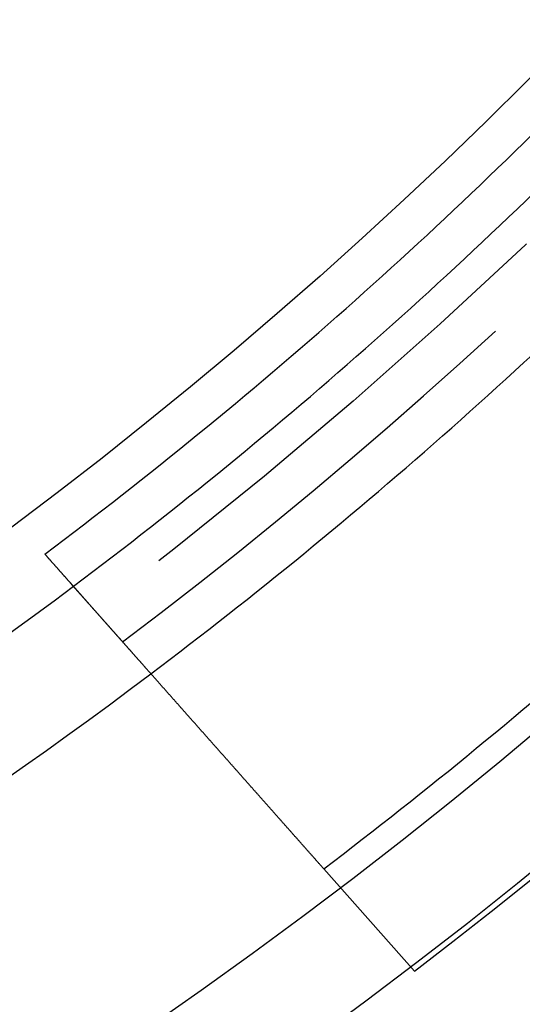
# Model space of a CAD drawing. Extents: x -58 to 58, y -158 to 200.
# Drawn here: x 29 to 34, y -144 to -134 of the extents above; entities that cross this region are included whole.
import ezdxf

# ---------------------------------------------------------------- set-up
doc = ezdxf.new("R2010")
doc.units = 0
doc.header["$LTSCALE"] = 10
doc.linetypes.add('STRICHPUNKT', pattern=[1, 0.5, -0.25, 0, -0.25])
doc.layers.get('0').update_dxf_attribs({"linetype": 'CONTINUOUS'})
doc.layers.add('BEM', color=7, linetype='CONTINUOUS')

# ---------------------------------------------------------------- blocks, each defined once
blk = doc.blocks.new('A$C4807FF04')
at = {"color": 1, "linetype": 'STRICHPUNKT'}
blk.add_line((32.36839, -42.56842), (33.30157, -43.62177), dxfattribs=at)
at = {"color": 3}
for points in [[(29.7644, -39.6291, 0), (29.7616, -39.6259, 0), (29.7587, -39.6227, 0), (29.7559, -39.6195, 0), (29.753, -39.6163, 0), (29.7502, -39.6131, 0), (29.7474, -39.6099, 0), (29.7445, -39.6067, 0), (29.7417, -39.6035, 0), (29.7388, -39.6003, 0), (29.736, -39.5971, 0), (29.7332, -39.5939, 0), (29.7303, -39.5907, 0), (29.7275, -39.5875, 0), (29.7246, -39.5843, 0), (29.7218, -39.5811, 0), (29.719, -39.5779, 0), (29.7161, -39.5747, 0), (29.7133, -39.5715, 0), (29.7105, -39.5682, 0), (29.7076, -39.565, 0), (29.7048, -39.5618, 0), (29.702, -39.5586, 0), (29.6991, -39.5554, 0), (29.6963, -39.5522, 0), (29.6935, -39.549, 0), (29.6906, -39.5458, 0), (29.6878, -39.5426, 0), (29.685, -39.5394, 0), (29.6821, -39.5362, 0), (29.6793, -39.5331, 0), (29.6764, -39.5299, 0), (29.6736, -39.5267, 0), (29.6708, -39.5235, 0), (29.668, -39.5203, 0), (29.6651, -39.5171, 0), (29.6623, -39.5139, 0), (29.6595, -39.5107, 0), (29.6566, -39.5075, 0), (29.6538, -39.5043, 0), (29.651, -39.5011, 0), (29.6481, -39.4979, 0), (29.6453, -39.4947, 0), (29.6425, -39.4915, 0), (29.6396, -39.4883, 0), (29.6368, -39.4851, 0), (29.634, -39.4819, 0), (29.6312, -39.4787, 0), (29.6283, -39.4755, 0), (29.6255, -39.4723, 0), (29.6227, -39.4691, 0), (29.6198, -39.4659, 0), (29.617, -39.4628, 0), (29.6142, -39.4596, 0), (29.6114, -39.4564, 0), (29.6085, -39.4532, 0), (29.6057, -39.45, 0), (29.6029, -39.4468, 0), (29.6, -39.4436, 0), (29.5972, -39.4404, 0), (29.5944, -39.4372, 0), (29.5916, -39.434, 0), (29.5887, -39.4308, 0), (29.5859, -39.4277, 0), (29.5831, -39.4245, 0), (29.5803, -39.4213, 0), (29.5774, -39.4181, 0), (29.5746, -39.4149, 0), (29.5718, -39.4117, 0), (29.569, -39.4085, 0), (29.5661, -39.4053, 0), (29.5633, -39.4022, 0), (29.5605, -39.399, 0), (29.5577, -39.3958, 0), (29.5548, -39.3926, 0), (29.552, -39.3894, 0), (29.5492, -39.3862, 0), (29.5464, -39.383, 0), (29.5436, -39.3799, 0), (29.5407, -39.3767, 0), (29.5379, -39.3735, 0), (29.5351, -39.3703, 0), (29.5323, -39.3671, 0), (29.5295, -39.3639, 0), (29.5266, -39.3607, 0), (29.5238, -39.3576, 0), (29.521, -39.3544, 0), (29.5182, -39.3512, 0), (29.5154, -39.348, 0), (29.5125, -39.3448, 0), (29.5097, -39.3417, 0), (29.5069, -39.3385, 0), (29.5041, -39.3353, 0), (29.5013, -39.3321, 0), (29.4984, -39.3289, 0), (29.4956, -39.3257, 0)], [(29.7897, -39.6577, 0), (29.7897, -39.6577, 0), (29.7897, -39.6577, 0), (29.7897, -39.6577, 0), (29.7897, -39.6577, 0), (29.7897, -39.6577, 0), (29.7897, -39.6576, 0), (29.7896, -39.6576, 0), (29.7896, -39.6576, 0), (29.7896, -39.6576, 0), (29.7896, -39.6575, 0), (29.7895, -39.6575, 0), (29.7895, -39.6575, 0), (29.7895, -39.6574, 0), (29.7894, -39.6574, 0), (29.7894, -39.6573, 0), (29.7893, -39.6573, 0), (29.7893, -39.6572, 0), (29.7892, -39.6572, 0), (29.7892, -39.6571, 0), (29.7891, -39.657, 0), (29.7891, -39.657, 0), (29.789, -39.6569, 0), (29.7889, -39.6568, 0), (29.7888, -39.6567, 0), (29.7888, -39.6566, 0), (29.7887, -39.6566, 0), (29.7886, -39.6565, 0), (29.7885, -39.6564, 0), (29.7884, -39.6563, 0), (29.7884, -39.6562, 0), (29.7883, -39.6561, 0), (29.7882, -39.656, 0), (29.7881, -39.6558, 0), (29.788, -39.6557, 0), (29.7879, -39.6556, 0), (29.7878, -39.6555, 0), (29.7876, -39.6554, 0), (29.7875, -39.6552, 0), (29.7874, -39.6551, 0), (29.7873, -39.655, 0), (29.7872, -39.6548, 0), (29.787, -39.6547, 0), (29.7869, -39.6545, 0), (29.7868, -39.6544, 0), (29.7866, -39.6542, 0), (29.7865, -39.6541, 0), (29.7864, -39.6539, 0), (29.7862, -39.6538, 0), (29.7861, -39.6536, 0), (29.7859, -39.6534, 0), (29.7858, -39.6532, 0), (29.7856, -39.6531, 0), (29.7854, -39.6529, 0), (29.7853, -39.6527, 0), (29.7851, -39.6525, 0), (29.7849, -39.6523, 0), (29.7848, -39.6521, 0), (29.7846, -39.6519, 0), (29.7844, -39.6517, 0), (29.7842, -39.6515, 0), (29.784, -39.6513, 0), (29.7838, -39.6511, 0), (29.7837, -39.6509, 0), (29.7835, -39.6506, 0), (29.7833, -39.6504, 0), (29.7831, -39.6502, 0), (29.7828, -39.6499, 0), (29.7826, -39.6497, 0), (29.7824, -39.6495, 0), (29.7822, -39.6492, 0), (29.782, -39.649, 0), (29.7818, -39.6487, 0), (29.7815, -39.6485, 0), (29.7813, -39.6482, 0), (29.7811, -39.648, 0), (29.7808, -39.6477, 0), (29.7806, -39.6474, 0), (29.7804, -39.6471, 0), (29.7801, -39.6469, 0), (29.7799, -39.6466, 0), (29.7796, -39.6463, 0), (29.7794, -39.646, 0), (29.7791, -39.6457, 0), (29.7788, -39.6454, 0), (29.7786, -39.6451, 0), (29.7783, -39.6448, 0), (29.778, -39.6445, 0), (29.7778, -39.6442, 0), (29.7775, -39.6439, 0), (29.7772, -39.6436, 0), (29.7769, -39.6433, 0), (29.7766, -39.6429, 0), (29.7763, -39.6426, 0), (29.776, -39.6423, 0), (29.7757, -39.6419, 0), (29.7754, -39.6416, 0), (29.7751, -39.6412, 0), (29.7748, -39.6409, 0), (29.7745, -39.6405, 0), (29.7742, -39.6402, 0), (29.7739, -39.6398, 0), (29.7736, -39.6395, 0), (29.7732, -39.6391, 0), (29.7729, -39.6387, 0), (29.7726, -39.6383, 0), (29.7722, -39.638, 0), (29.7719, -39.6376, 0), (29.7716, -39.6372, 0), (29.7712, -39.6368, 0), (29.7709, -39.6364, 0), (29.7705, -39.636, 0), (29.7701, -39.6356, 0), (29.7698, -39.6352, 0), (29.7694, -39.6348, 0), (29.7691, -39.6344, 0), (29.7687, -39.634, 0), (29.7683, -39.6335, 0), (29.7679, -39.6331, 0), (29.7676, -39.6327, 0), (29.7672, -39.6323, 0), (29.7668, -39.6318, 0), (29.7664, -39.6314, 0), (29.766, -39.6309, 0), (29.7656, -39.6305, 0), (29.7652, -39.63, 0), (29.7648, -39.6296, 0), (29.7644, -39.6291, 0)], [(30.9633, -40.9824, 0), (30.9594, -40.978, 0), (30.9556, -40.9737, 0), (30.9517, -40.9693, 0), (30.9478, -40.965, 0), (30.944, -40.9606, 0), (30.9401, -40.9563, 0), (30.9363, -40.9519, 0), (30.9324, -40.9476, 0), (30.9286, -40.9432, 0), (30.9248, -40.9389, 0), (30.9209, -40.9346, 0), (30.9171, -40.9302, 0), (30.9132, -40.9259, 0), (30.9094, -40.9216, 0), (30.9056, -40.9173, 0), (30.9018, -40.913, 0), (30.898, -40.9087, 0), (30.8941, -40.9044, 0), (30.8903, -40.9, 0), (30.8865, -40.8958, 0), (30.8827, -40.8915, 0), (30.8789, -40.8872, 0), (30.8751, -40.8829, 0), (30.8713, -40.8786, 0), (30.8676, -40.8743, 0), (30.8638, -40.8701, 0), (30.86, -40.8658, 0), (30.8562, -40.8615, 0), (30.8524, -40.8573, 0), (30.8487, -40.853, 0), (30.8449, -40.8488, 0), (30.8412, -40.8445, 0), (30.8374, -40.8403, 0), (30.8337, -40.8361, 0), (30.8299, -40.8318, 0), (30.8262, -40.8276, 0), (30.8224, -40.8234, 0), (30.8187, -40.8192, 0), (30.815, -40.815, 0), (30.8112, -40.8108, 0), (30.8075, -40.8066, 0), (30.8038, -40.8024, 0), (30.8001, -40.7982, 0), (30.7964, -40.794, 0), (30.7927, -40.7898, 0), (30.789, -40.7857, 0), (30.7853, -40.7815, 0), (30.7816, -40.7773, 0), (30.7779, -40.7732, 0), (30.7743, -40.769, 0), (30.7706, -40.7649, 0), (30.7669, -40.7607, 0), (30.7633, -40.7566, 0), (30.7596, -40.7525, 0), (30.7559, -40.7483, 0), (30.7523, -40.7442, 0), (30.7486, -40.7401, 0), (30.745, -40.736, 0), (30.7414, -40.7319, 0), (30.7377, -40.7278, 0), (30.7341, -40.7237, 0), (30.7305, -40.7196, 0), (30.7269, -40.7156, 0), (30.7233, -40.7115, 0), (30.7197, -40.7074, 0), (30.7161, -40.7034, 0), (30.7125, -40.6993, 0), (30.7089, -40.6953, 0), (30.7053, -40.6912, 0), (30.7018, -40.6872, 0), (30.6982, -40.6832, 0), (30.6946, -40.6791, 0), (30.6911, -40.6751, 0), (30.6875, -40.6711, 0), (30.684, -40.6671, 0), (30.6804, -40.6631, 0), (30.6769, -40.6591, 0), (30.6734, -40.6551, 0), (30.6698, -40.6512, 0), (30.6663, -40.6472, 0), (30.6628, -40.6432, 0), (30.6593, -40.6393, 0), (30.6558, -40.6353, 0), (30.6523, -40.6314, 0), (30.6488, -40.6274, 0), (30.6453, -40.6235, 0), (30.6419, -40.6196, 0), (30.6384, -40.6156, 0), (30.6349, -40.6117, 0), (30.6315, -40.6078, 0), (30.628, -40.6039, 0), (30.6246, -40.6001, 0), (30.6211, -40.5962, 0), (30.6177, -40.5923, 0), (30.6143, -40.5884, 0), (30.6108, -40.5846, 0), (30.6074, -40.5807, 0), (30.604, -40.5769, 0), (30.6006, -40.573, 0), (30.5972, -40.5692, 0), (30.5938, -40.5654, 0), (30.5905, -40.5616, 0), (30.5871, -40.5577, 0), (30.5837, -40.5539, 0), (30.5803, -40.5501, 0), (30.577, -40.5464, 0), (30.5736, -40.5426, 0), (30.5703, -40.5388, 0), (30.567, -40.535, 0), (30.5636, -40.5313, 0), (30.5603, -40.5275, 0), (30.557, -40.5238, 0), (30.5537, -40.5201, 0), (30.5504, -40.5163, 0), (30.5471, -40.5126, 0), (30.5438, -40.5089, 0), (30.5405, -40.5052, 0), (30.5373, -40.5015, 0), (30.534, -40.4978, 0), (30.5307, -40.4941, 0), (30.5275, -40.4905, 0), (30.5242, -40.4868, 0), (30.521, -40.4831, 0), (30.5178, -40.4795, 0), (30.5145, -40.4759, 0), (30.5113, -40.4722, 0), (30.5081, -40.4686, 0), (30.5049, -40.465, 0), (30.5017, -40.4614, 0), (30.4985, -40.4578, 0), (30.4953, -40.4542, 0), (30.4922, -40.4506, 0), (30.489, -40.447, 0), (30.4858, -40.4435, 0), (30.4827, -40.4399, 0), (30.4795, -40.4363, 0), (30.4764, -40.4328, 0), (30.4733, -40.4293, 0), (30.4701, -40.4257, 0), (30.467, -40.4222, 0), (30.4639, -40.4187, 0), (30.4608, -40.4152, 0), (30.4577, -40.4117, 0), (30.4546, -40.4082, 0), (30.4515, -40.4047, 0), (30.4485, -40.4013, 0), (30.4454, -40.3978, 0), (30.4423, -40.3944, 0), (30.4393, -40.3909, 0), (30.4362, -40.3875, 0), (30.4332, -40.3841, 0), (30.4302, -40.3806, 0), (30.4272, -40.3772, 0), (30.4241, -40.3738, 0), (30.4211, -40.3704, 0), (30.4181, -40.3671, 0), (30.4152, -40.3637, 0), (30.4122, -40.3603, 0), (30.4092, -40.357, 0), (30.4062, -40.3536, 0), (30.4033, -40.3503, 0), (30.4003, -40.3469, 0), (30.3974, -40.3436, 0), (30.3944, -40.3403, 0), (30.3915, -40.337, 0), (30.3886, -40.3337, 0), (30.3857, -40.3304, 0), (30.3828, -40.3271, 0), (30.3799, -40.3239, 0), (30.377, -40.3206, 0), (30.3741, -40.3174, 0), (30.3712, -40.3141, 0), (30.3684, -40.3109, 0), (30.3655, -40.3077, 0), (30.3627, -40.3044, 0), (30.3598, -40.3012, 0), (30.357, -40.298, 0), (30.3542, -40.2949, 0), (30.3514, -40.2917, 0), (30.3486, -40.2885, 0), (30.3458, -40.2853, 0), (30.343, -40.2822, 0), (30.3402, -40.2791, 0), (30.3374, -40.2759, 0), (30.3346, -40.2728, 0), (30.3319, -40.2697, 0), (30.3291, -40.2666, 0), (30.3264, -40.2635, 0), (30.3237, -40.2604, 0), (30.3209, -40.2573, 0), (30.3182, -40.2543, 0), (30.3155, -40.2512, 0), (30.3128, -40.2482, 0), (30.3101, -40.2451, 0), (30.3074, -40.2421, 0), (30.3048, -40.2391, 0), (30.3021, -40.2361, 0), (30.2994, -40.233, 0), (30.2968, -40.2301, 0), (30.2941, -40.2271, 0), (30.2915, -40.2241, 0), (30.2889, -40.2211, 0), (30.2863, -40.2182, 0), (30.2836, -40.2152, 0), (30.281, -40.2123, 0), (30.2784, -40.2094, 0), (30.2759, -40.2065, 0), (30.2733, -40.2035, 0), (30.2707, -40.2006, 0), (30.2682, -40.1978, 0), (30.2656, -40.1949, 0), (30.2631, -40.192, 0), (30.2605, -40.1891, 0), (30.258, -40.1863, 0), (30.2555, -40.1835, 0), (30.253, -40.1806, 0), (30.2505, -40.1778, 0), (30.248, -40.175, 0), (30.2455, -40.1722, 0), (30.243, -40.1694, 0), (30.2406, -40.1666, 0), (30.2381, -40.1638, 0), (30.2356, -40.1611, 0), (30.2332, -40.1583, 0), (30.2308, -40.1556, 0), (30.2283, -40.1528, 0), (30.2259, -40.1501, 0), (30.2235, -40.1474, 0), (30.2211, -40.1447, 0), (30.2187, -40.142, 0), (30.2163, -40.1393, 0), (30.214, -40.1366, 0), (30.2116, -40.1339, 0), (30.2092, -40.1313, 0), (30.2069, -40.1286, 0), (30.2046, -40.126, 0), (30.2022, -40.1233, 0), (30.1999, -40.1207, 0), (30.1976, -40.1181, 0), (30.1953, -40.1155, 0), (30.193, -40.1129, 0), (30.1907, -40.1103, 0), (30.1884, -40.1077, 0), (30.1861, -40.1052, 0), (30.1839, -40.1026, 0), (30.1816, -40.1001, 0), (30.1794, -40.0975, 0), (30.1771, -40.095, 0), (30.1749, -40.0925, 0), (30.1727, -40.09, 0), (30.1705, -40.0875, 0), (30.1683, -40.085, 0), (30.1661, -40.0825, 0), (30.1639, -40.0801, 0), (30.1617, -40.0776, 0), (30.1595, -40.0751, 0), (30.1574, -40.0727, 0), (30.1552, -40.0703, 0), (30.1531, -40.0679, 0), (30.1509, -40.0654, 0), (30.1488, -40.063, 0), (30.1467, -40.0606, 0), (30.1446, -40.0582, 0), (30.1424, -40.0558, 0), (30.1403, -40.0534, 0), (30.1382, -40.0511, 0), (30.1361, -40.0487, 0), (30.134, -40.0463, 0), (30.1319, -40.0439, 0), (30.1298, -40.0415, 0), (30.1277, -40.0392, 0), (30.1256, -40.0368, 0), (30.1235, -40.0345, 0), (30.1214, -40.0321, 0), (30.1193, -40.0298, 0), (30.1173, -40.0274, 0), (30.1152, -40.0251, 0), (30.1131, -40.0227, 0), (30.1111, -40.0204, 0), (30.109, -40.0181, 0), (30.1069, -40.0158, 0), (30.1049, -40.0135, 0), (30.1028, -40.0112, 0), (30.1008, -40.0089, 0), (30.0988, -40.0066, 0), (30.0967, -40.0043, 0), (30.0947, -40.002, 0), (30.0927, -39.9997, 0), (30.0907, -39.9974, 0), (30.0887, -39.9951, 0), (30.0866, -39.9929, 0), (30.0846, -39.9906, 0), (30.0826, -39.9884, 0), (30.0806, -39.9861, 0), (30.0787, -39.9839, 0), (30.0767, -39.9816, 0), (30.0747, -39.9794, 0), (30.0727, -39.9772, 0), (30.0708, -39.9749, 0), (30.0688, -39.9727, 0), (30.0668, -39.9705, 0), (30.0649, -39.9683, 0), (30.0629, -39.9661, 0), (30.061, -39.9639, 0), (30.059, -39.9617, 0), (30.0571, -39.9595, 0), (30.0552, -39.9573, 0), (30.0533, -39.9552, 0), (30.0513, -39.953, 0), (30.0494, -39.9509, 0), (30.0475, -39.9487, 0), (30.0456, -39.9466, 0), (30.0437, -39.9444, 0), (30.0418, -39.9423, 0), (30.0399, -39.9401, 0), (30.0381, -39.938, 0), (30.0362, -39.9359, 0), (30.0343, -39.9338, 0), (30.0325, -39.9317, 0), (30.0306, -39.9296, 0), (30.0287, -39.9275, 0), (30.0269, -39.9254, 0), (30.0251, -39.9233, 0), (30.0232, -39.9213, 0), (30.0214, -39.9192, 0), (30.0196, -39.9172, 0), (30.0178, -39.9151, 0), (30.0159, -39.9131, 0), (30.0141, -39.911, 0), (30.0123, -39.909, 0), (30.0105, -39.907, 0), (30.0088, -39.905, 0), (30.007, -39.9029, 0), (30.0052, -39.9009, 0), (30.0034, -39.8989, 0), (30.0017, -39.897, 0), (29.9999, -39.895, 0), (29.9982, -39.893, 0), (29.9964, -39.891, 0), (29.9947, -39.8891, 0), (29.993, -39.8871, 0), (29.9912, -39.8852, 0), (29.9895, -39.8832, 0), (29.9878, -39.8813, 0), (29.9861, -39.8794, 0), (29.9844, -39.8775, 0), (29.9827, -39.8755, 0), (29.981, -39.8736, 0), (29.9793, -39.8718, 0), (29.9777, -39.8699, 0), (29.976, -39.868, 0), (29.9743, -39.8661, 0), (29.9727, -39.8642, 0), (29.971, -39.8624, 0), (29.9694, -39.8605, 0), (29.9678, -39.8587, 0), (29.9661, -39.8569, 0), (29.9645, -39.855, 0), (29.9629, -39.8532, 0), (29.9613, -39.8514, 0), (29.9597, -39.8496, 0), (29.9581, -39.8478, 0), (29.9565, -39.846, 0), (29.955, -39.8442, 0), (29.9534, -39.8424, 0), (29.9518, -39.8407, 0), (29.9503, -39.8389, 0), (29.9487, -39.8372, 0), (29.9472, -39.8354, 0), (29.9456, -39.8337, 0), (29.9441, -39.832, 0), (29.9426, -39.8302, 0), (29.9411, -39.8285, 0), (29.9395, -39.8268, 0), (29.938, -39.8251, 0), (29.9365, -39.8234, 0), (29.9351, -39.8218, 0), (29.9336, -39.8201, 0), (29.9321, -39.8184, 0), (29.9306, -39.8168, 0), (29.9292, -39.8151, 0), (29.9277, -39.8135, 0), (29.9263, -39.8118, 0), (29.9248, -39.8102, 0), (29.9234, -39.8086, 0), (29.922, -39.807, 0), (29.9206, -39.8054, 0), (29.9191, -39.8038, 0), (29.9177, -39.8022, 0), (29.9163, -39.8006, 0), (29.915, -39.7991, 0), (29.9136, -39.7975, 0), (29.9122, -39.796, 0), (29.9108, -39.7944, 0), (29.9095, -39.7929, 0), (29.9081, -39.7913, 0), (29.9068, -39.7898, 0), (29.9054, -39.7883, 0), (29.9041, -39.7868, 0), (29.9028, -39.7853, 0), (29.9015, -39.7838, 0), (29.9002, -39.7824, 0), (29.8989, -39.7809, 0), (29.8976, -39.7794, 0), (29.8963, -39.778, 0), (29.895, -39.7765, 0), (29.8937, -39.7751, 0), (29.8925, -39.7737, 0), (29.8912, -39.7723, 0), (29.89, -39.7709, 0), (29.8887, -39.7695, 0), (29.8875, -39.7681, 0), (29.8863, -39.7667, 0), (29.8851, -39.7653, 0), (29.8838, -39.764, 0), (29.8826, -39.7626, 0), (29.8814, -39.7612, 0), (29.8803, -39.7599, 0), (29.8791, -39.7586, 0), (29.8779, -39.7573, 0), (29.8767, -39.7559, 0), (29.8756, -39.7546, 0), (29.8744, -39.7533, 0), (29.8733, -39.7521, 0), (29.8722, -39.7508, 0), (29.8711, -39.7495, 0), (29.8699, -39.7483, 0), (29.8688, -39.747, 0), (29.8677, -39.7458, 0), (29.8666, -39.7445, 0), (29.8655, -39.7433, 0), (29.8645, -39.7421, 0), (29.8634, -39.7409, 0), (29.8623, -39.7397, 0), (29.8613, -39.7385, 0), (29.8602, -39.7373, 0), (29.8592, -39.7361, 0), (29.8582, -39.735, 0), (29.8571, -39.7338, 0), (29.8561, -39.7327, 0), (29.8551, -39.7315, 0), (29.8541, -39.7304, 0), (29.8531, -39.7293, 0), (29.8521, -39.7282, 0), (29.8512, -39.7271, 0), (29.8502, -39.726, 0), (29.8492, -39.7249, 0), (29.8483, -39.7238, 0), (29.8473, -39.7228, 0), (29.8464, -39.7217, 0), (29.8455, -39.7206, 0), (29.8446, -39.7196, 0), (29.8436, -39.7186, 0), (29.8427, -39.7176, 0), (29.8418, -39.7165, 0), (29.8409, -39.7155, 0), (29.8401, -39.7145, 0), (29.8392, -39.7135, 0), (29.8383, -39.7126, 0), (29.8375, -39.7116, 0), (29.8366, -39.7106, 0), (29.8358, -39.7097, 0), (29.8349, -39.7087, 0), (29.8341, -39.7078, 0), (29.8333, -39.7069, 0), (29.8325, -39.706, 0), (29.8317, -39.7051, 0), (29.8309, -39.7042, 0), (29.8301, -39.7033, 0), (29.8293, -39.7024, 0), (29.8285, -39.7015, 0), (29.8278, -39.7006, 0), (29.827, -39.6998, 0), (29.8263, -39.6989, 0), (29.8255, -39.6981, 0), (29.8248, -39.6973, 0), (29.824, -39.6965, 0), (29.8233, -39.6956, 0), (29.8226, -39.6948, 0), (29.8219, -39.6941, 0), (29.8212, -39.6933, 0), (29.8205, -39.6925, 0), (29.8199, -39.6917, 0), (29.8192, -39.691, 0), (29.8185, -39.6902, 0), (29.8179, -39.6895, 0), (29.8172, -39.6887, 0), (29.8166, -39.688, 0), (29.8159, -39.6873, 0), (29.8153, -39.6866, 0), (29.8147, -39.6859, 0), (29.8141, -39.6852, 0), (29.8135, -39.6845, 0), (29.8129, -39.6839, 0), (29.8123, -39.6832, 0), (29.8117, -39.6826, 0), (29.8112, -39.6819, 0), (29.8106, -39.6813, 0), (29.8101, -39.6807, 0), (29.8095, -39.68, 0), (29.809, -39.6794, 0), (29.8084, -39.6788, 0), (29.8079, -39.6782, 0), (29.8074, -39.6777, 0), (29.8069, -39.6771, 0), (29.8064, -39.6765, 0), (29.8059, -39.676, 0), (29.8054, -39.6754, 0), (29.8049, -39.6749, 0), (29.8045, -39.6744, 0), (29.804, -39.6738, 0), (29.8036, -39.6733, 0), (29.8031, -39.6728, 0), (29.8027, -39.6723, 0), (29.8022, -39.6718, 0), (29.8018, -39.6714, 0), (29.8014, -39.6709, 0), (29.801, -39.6704, 0), (29.8006, -39.67, 0), (29.8002, -39.6695, 0), (29.7998, -39.6691, 0), (29.7994, -39.6687, 0), (29.7991, -39.6683, 0), (29.7987, -39.6679, 0), (29.7984, -39.6675, 0), (29.798, -39.6671, 0), (29.7977, -39.6667, 0), (29.7973, -39.6663, 0), (29.797, -39.6659, 0), (29.7967, -39.6656, 0), (29.7964, -39.6652, 0), (29.7961, -39.6649, 0), (29.7958, -39.6645, 0), (29.7955, -39.6642, 0), (29.7952, -39.6639, 0), (29.7949, -39.6636, 0), (29.7947, -39.6633, 0), (29.7944, -39.663, 0), (29.7941, -39.6627, 0), (29.7939, -39.6624, 0), (29.7937, -39.6622, 0), (29.7934, -39.6619, 0), (29.7932, -39.6616, 0), (29.793, -39.6614, 0), (29.7928, -39.6612, 0), (29.7926, -39.6609, 0), (29.7924, -39.6607, 0), (29.7922, -39.6605, 0), (29.792, -39.6603, 0), (29.7918, -39.6601, 0), (29.7917, -39.6599, 0), (29.7915, -39.6597, 0), (29.7913, -39.6595, 0), (29.7912, -39.6594, 0), (29.7911, -39.6592, 0), (29.7909, -39.6591, 0), (29.7908, -39.6589, 0), (29.7907, -39.6588, 0), (29.7906, -39.6587, 0), (29.7905, -39.6586, 0), (29.7904, -39.6584, 0), (29.7903, -39.6583, 0), (29.7902, -39.6582, 0), (29.7901, -39.6582, 0), (29.79, -39.6581, 0), (29.79, -39.658, 0), (29.7899, -39.6579, 0), (29.7899, -39.6579, 0), (29.7898, -39.6578, 0), (29.7898, -39.6578, 0), (29.7898, -39.6578, 0), (29.7897, -39.6577, 0), (29.7897, -39.6577, 0), (29.7897, -39.6577, 0), (29.7897, -39.6577, 0)], [(32.3684, -42.5684, 0), (32.3634, -42.5628, 0), (32.3584, -42.5572, 0), (32.3535, -42.5516, 0), (32.3485, -42.546, 0), (32.3435, -42.5403, 0), (32.3385, -42.5347, 0), (32.3335, -42.5291, 0), (32.3285, -42.5234, 0), (32.3235, -42.5178, 0), (32.3185, -42.5121, 0), (32.3135, -42.5064, 0), (32.3085, -42.5008, 0), (32.3034, -42.4951, 0), (32.2984, -42.4894, 0), (32.2934, -42.4837, 0), (32.2883, -42.478, 0), (32.2833, -42.4723, 0), (32.2782, -42.4666, 0), (32.2732, -42.4609, 0), (32.2681, -42.4552, 0), (32.263, -42.4495, 0), (32.258, -42.4438, 0), (32.2529, -42.438, 0), (32.2478, -42.4323, 0), (32.2427, -42.4266, 0), (32.2376, -42.4208, 0), (32.2325, -42.4151, 0), (32.2274, -42.4093, 0), (32.2223, -42.4035, 0), (32.2172, -42.3978, 0), (32.2121, -42.392, 0), (32.207, -42.3862, 0), (32.2018, -42.3804, 0), (32.1967, -42.3746, 0), (32.1916, -42.3688, 0), (32.1864, -42.363, 0), (32.1813, -42.3572, 0), (32.1761, -42.3514, 0), (32.171, -42.3456, 0), (32.1658, -42.3398, 0), (32.1606, -42.3339, 0), (32.1555, -42.3281, 0), (32.1503, -42.3223, 0), (32.1451, -42.3164, 0), (32.1399, -42.3106, 0), (32.1348, -42.3047, 0), (32.1296, -42.2988, 0), (32.1244, -42.293, 0), (32.1192, -42.2871, 0), (32.114, -42.2812, 0), (32.1087, -42.2753, 0), (32.1035, -42.2695, 0), (32.0983, -42.2636, 0), (32.0931, -42.2577, 0), (32.0878, -42.2518, 0), (32.0826, -42.2458, 0), (32.0774, -42.2399, 0), (32.0721, -42.234, 0), (32.0669, -42.2281, 0), (32.0616, -42.2221, 0), (32.0564, -42.2162, 0), (32.0511, -42.2103, 0), (32.0458, -42.2043, 0), (32.0405, -42.1984, 0), (32.0353, -42.1924, 0), (32.03, -42.1864, 0), (32.0247, -42.1805, 0), (32.0194, -42.1745, 0), (32.0141, -42.1685, 0), (32.0088, -42.1625, 0), (32.0035, -42.1566, 0), (31.9982, -42.1506, 0), (31.9929, -42.1446, 0), (31.9876, -42.1386, 0), (31.9822, -42.1325, 0), (31.9769, -42.1265, 0), (31.9716, -42.1205, 0), (31.9662, -42.1145, 0), (31.9609, -42.1085, 0), (31.9556, -42.1024, 0), (31.9502, -42.0964, 0), (31.9448, -42.0903, 0), (31.9395, -42.0843, 0), (31.9341, -42.0782, 0), (31.9288, -42.0722, 0), (31.9234, -42.0661, 0), (31.918, -42.0601, 0), (31.9126, -42.054, 0), (31.9072, -42.0479, 0), (31.9019, -42.0418, 0), (31.8965, -42.0357, 0), (31.8911, -42.0296, 0), (31.8857, -42.0235, 0), (31.8803, -42.0174, 0), (31.8748, -42.0113, 0), (31.8694, -42.0052, 0), (31.864, -41.9991, 0), (31.8586, -41.993, 0), (31.8532, -41.9869, 0), (31.8477, -41.9807, 0), (31.8423, -41.9746, 0), (31.8369, -41.9685, 0), (31.8314, -41.9623, 0), (31.826, -41.9562, 0), (31.8205, -41.95, 0), (31.8151, -41.9438, 0), (31.8096, -41.9377, 0), (31.8041, -41.9315, 0), (31.7987, -41.9253, 0), (31.7932, -41.9192, 0), (31.7877, -41.913, 0), (31.7822, -41.9068, 0), (31.7768, -41.9006, 0), (31.7713, -41.8944, 0), (31.7658, -41.8882, 0), (31.7603, -41.882, 0), (31.7548, -41.8758, 0), (31.7493, -41.8696, 0), (31.7438, -41.8634, 0), (31.7383, -41.8571, 0), (31.7327, -41.8509, 0), (31.7272, -41.8447, 0), (31.7217, -41.8385, 0), (31.7162, -41.8322, 0), (31.7106, -41.826, 0), (31.7051, -41.8197, 0), (31.6996, -41.8135, 0), (31.694, -41.8072, 0), (31.6885, -41.801, 0), (31.6829, -41.7947, 0), (31.6774, -41.7884, 0), (31.6718, -41.7821, 0), (31.6662, -41.7759, 0), (31.6607, -41.7696, 0), (31.6551, -41.7633, 0), (31.6495, -41.757, 0), (31.644, -41.7507, 0), (31.6384, -41.7444, 0), (31.6328, -41.7381, 0), (31.6272, -41.7318, 0), (31.6216, -41.7255, 0), (31.616, -41.7192, 0), (31.6104, -41.7129, 0), (31.6048, -41.7065, 0), (31.5992, -41.7002, 0), (31.5936, -41.6939, 0), (31.588, -41.6875, 0), (31.5824, -41.6812, 0), (31.5767, -41.6748, 0), (31.5711, -41.6685, 0), (31.5655, -41.6621, 0), (31.5599, -41.6558, 0), (31.5542, -41.6494, 0), (31.5486, -41.6431, 0), (31.5429, -41.6367, 0), (31.5373, -41.6303, 0), (31.5317, -41.6239, 0), (31.526, -41.6176, 0), (31.5203, -41.6112, 0), (31.5147, -41.6048, 0), (31.509, -41.5984, 0), (31.5034, -41.592, 0), (31.4977, -41.5856, 0), (31.492, -41.5792, 0), (31.4863, -41.5728, 0), (31.4807, -41.5664, 0), (31.475, -41.56, 0), (31.4693, -41.5536, 0), (31.4636, -41.5471, 0), (31.4579, -41.5407, 0), (31.4522, -41.5343, 0), (31.4465, -41.5278, 0), (31.4408, -41.5214, 0), (31.4351, -41.515, 0), (31.4294, -41.5085, 0), (31.4237, -41.5021, 0), (31.418, -41.4956, 0), (31.4122, -41.4892, 0), (31.4065, -41.4827, 0), (31.4008, -41.4762, 0), (31.3951, -41.4698, 0), (31.3893, -41.4633, 0), (31.3836, -41.4568, 0), (31.3779, -41.4504, 0), (31.3721, -41.4439, 0), (31.3664, -41.4374, 0), (31.3606, -41.4309, 0), (31.3549, -41.4244, 0), (31.3491, -41.4179, 0), (31.3434, -41.4114, 0), (31.3376, -41.4049, 0), (31.3319, -41.3984, 0), (31.3261, -41.3919, 0), (31.3203, -41.3854, 0), (31.3145, -41.3789, 0), (31.3088, -41.3724, 0), (31.303, -41.3658, 0), (31.2972, -41.3593, 0), (31.2914, -41.3528, 0), (31.2856, -41.3463, 0), (31.2799, -41.3397, 0), (31.2741, -41.3332, 0), (31.2683, -41.3266, 0), (31.2625, -41.3201, 0), (31.2567, -41.3136, 0), (31.2509, -41.307, 0), (31.2451, -41.3004, 0), (31.2392, -41.2939, 0), (31.2334, -41.2873, 0), (31.2276, -41.2808, 0), (31.2218, -41.2742, 0), (31.216, -41.2676, 0), (31.2102, -41.261, 0), (31.2043, -41.2545, 0), (31.1985, -41.2479, 0), (31.1927, -41.2413, 0), (31.1868, -41.2347, 0), (31.181, -41.2281, 0), (31.1752, -41.2215, 0), (31.1693, -41.2149, 0), (31.1635, -41.2084, 0), (31.1576, -41.2018, 0), (31.1518, -41.1951, 0), (31.1459, -41.1885, 0), (31.1401, -41.1819, 0), (31.1342, -41.1753, 0), (31.1283, -41.1687, 0), (31.1225, -41.1621, 0), (31.1166, -41.1555, 0), (31.1107, -41.1488, 0), (31.1049, -41.1422, 0), (31.099, -41.1356, 0), (31.0931, -41.129, 0), (31.0873, -41.1223, 0), (31.0814, -41.1157, 0), (31.0755, -41.109, 0), (31.0696, -41.1024, 0), (31.0637, -41.0958, 0), (31.0578, -41.0891, 0), (31.0519, -41.0825, 0), (31.046, -41.0758, 0), (31.0401, -41.0692, 0), (31.0343, -41.0625, 0), (31.0284, -41.0558, 0), (31.0224, -41.0492, 0), (31.0165, -41.0425, 0), (31.0106, -41.0358, 0), (31.0047, -41.0292, 0), (30.9988, -41.0225, 0), (30.9929, -41.0158, 0), (30.987, -41.0091, 0), (30.9811, -41.0025, 0), (30.9751, -40.9958, 0), (30.9692, -40.9891, 0), (30.9633, -40.9824, 0)]]:
    blk.add_polyline3d(points, dxfattribs=at)
at = {"color": 3, "linetype": 'CONTINUOUS'}
for radius in [58.2, 54.82405, 53.73648, 48.72968]:
    blk.add_circle((0, 0), radius, dxfattribs=at)
at = {"color": 1, "linetype": 'STRICHPUNKT'}
for radius in [57, 49.92511]:
    blk.add_circle((0, 0), radius, dxfattribs=at)
at = {"color": 3, "linetype": 'CONTINUOUS'}
for radius, start, end in [(49.15797, 306.871125, 316.205798), (49.6, 306.912811, 316.164112), (50.8, 307.022308, 316.054615), (53.47694, 307.248811, 315.828112), (49.6, 302.317958, 306.912811)]:
    blk.add_arc((0, 0), radius, start, end, dxfattribs=at)
at = {"color": 1, "linetype": 'STRICHPUNKT'}
for radius, start, end in [(50.36256, 306.982999, 316.093924), (54.88036, 307.358705, 315.718218), (50.8, 302.208461, 307.022308)]:
    blk.add_arc((0, 0), radius, start, end, dxfattribs=at)

msp = doc.modelspace()

# ---------------------------------------------------------------- block references
at = {"layer": 'BEM'}
msp.add_blockref('A$C4807FF04', (0, -100), dxfattribs=at)

doc.saveas('drawing.dxf')
